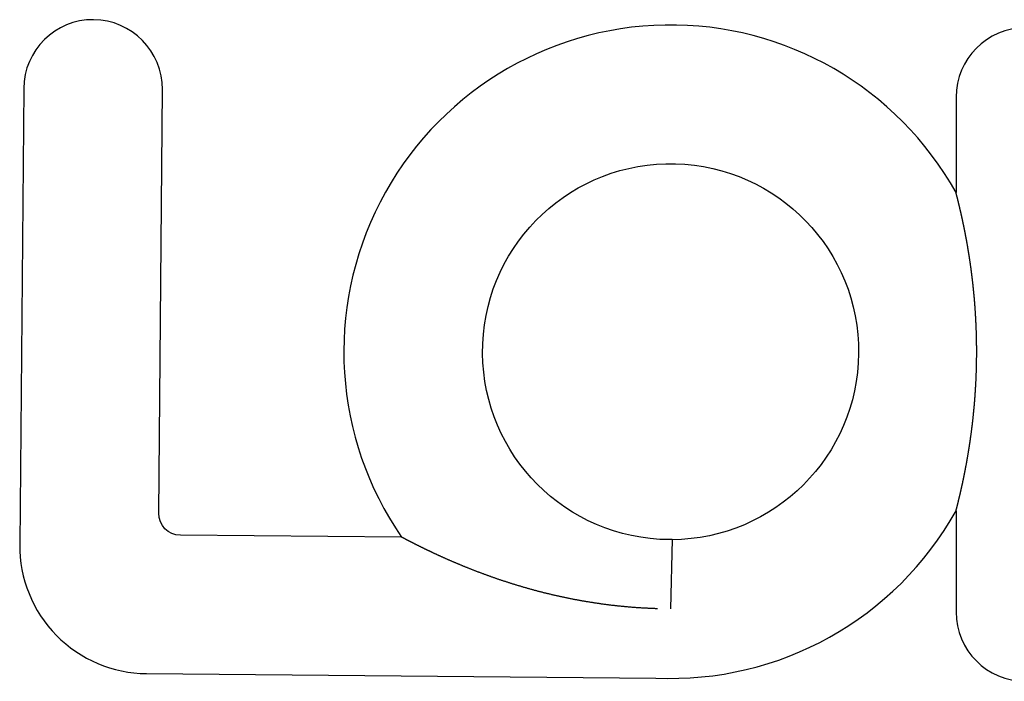
# Model space of a CAD drawing. Extents: x -65 to 112, y -11 to 154.
# Drawn here: x -22 to -1, y 65 to 78 of the extents above; entities that cross this region are included whole.
import ezdxf

# ---------------------------------------------------------------- set-up
doc = ezdxf.new("R2010")
doc.units = 0
doc.header["$LTSCALE"] = 20
doc.layers.get('0').update_dxf_attribs({"linetype": 'CONTINUOUS'})
doc.layers.add('STEMPEL', color=3, linetype='CONTINUOUS')

# ---------------------------------------------------------------- blocks, each defined once
blk = doc.blocks.new('A$CDADFBADC')
at = {"color": 3, "linetype": 'CONTINUOUS', "extrusion": (2e-16, 1, -2e-16)}
for p, q in [((-21.77746, 81.96367), (-21.85992, 72.51403)), ((-18.97977, 73.16392), (-18.9032, 81.93859)), ((-2.46189, 81.78211), (-2.46189, 79.80563)), ((-2.46189, 73.21313), (-2.46189, 71.11711)), ((-13.94857, 72.66719), (-18.53092, 72.70718)), ((-8.34538, 72.61844), (-8.60153, 72.62066)), ((-8.34538, 72.61844), (-8.37487, 71.18145)), ((-8.37487, 71.18131), (-8.37492, 71.17909)), ((-8.37487, 71.18145), (-8.37487, 71.18131)), ((-19.23098, 69.83881), (-8.68419, 69.74677))]:
    blk.add_line(p, q, dxfattribs=at)
at = {"color": 3}
for points in [[(-2.46189, 73.2131, 0), (-2.46158, 73.2143, 0), (-2.46125, 73.2156, 0), (-2.46091, 73.2169, 0), (-2.46055, 73.2183, 0), (-2.46019, 73.2197, 0), (-2.4598, 73.2212, 0), (-2.4594, 73.2227, 0), (-2.45899, 73.2243, 0), (-2.45857, 73.2259, 0), (-2.45813, 73.2276, 0), (-2.45768, 73.2294, 0), (-2.45722, 73.2311, 0), (-2.45674, 73.233, 0), (-2.45625, 73.2349, 0), (-2.45575, 73.2368, 0), (-2.45523, 73.2388, 0), (-2.45471, 73.2409, 0), (-2.45417, 73.2429, 0), (-2.45362, 73.2451, 0), (-2.45306, 73.2473, 0), (-2.45249, 73.2495, 0), (-2.45191, 73.2518, 0), (-2.45131, 73.2541, 0), (-2.45071, 73.2564, 0), (-2.45009, 73.2588, 0), (-2.44947, 73.2613, 0), (-2.44884, 73.2637, 0), (-2.44819, 73.2663, 0), (-2.44754, 73.2688, 0), (-2.44687, 73.2714, 0), (-2.4462, 73.274, 0), (-2.44552, 73.2767, 0), (-2.44483, 73.2794, 0), (-2.44413, 73.2822, 0), (-2.44342, 73.285, 0), (-2.44271, 73.2878, 0), (-2.44198, 73.2906, 0), (-2.44125, 73.2935, 0), (-2.44051, 73.2964, 0), (-2.43976, 73.2994, 0), (-2.43901, 73.3024, 0), (-2.43824, 73.3054, 0), (-2.43748, 73.3085, 0), (-2.4367, 73.3115, 0), (-2.43592, 73.3146, 0), (-2.43513, 73.3178, 0), (-2.43433, 73.3209, 0), (-2.43353, 73.3241, 0), (-2.43272, 73.3274, 0), (-2.4319, 73.3306, 0), (-2.43108, 73.3339, 0), (-2.43026, 73.3372, 0), (-2.42943, 73.3405, 0), (-2.42859, 73.3439, 0), (-2.42775, 73.3472, 0), (-2.4269, 73.3506, 0), (-2.42605, 73.354, 0), (-2.42519, 73.3575, 0), (-2.42433, 73.3609, 0), (-2.42347, 73.3644, 0), (-2.4226, 73.3679, 0), (-2.42173, 73.3714, 0), (-2.42086, 73.375, 0), (-2.41998, 73.3785, 0), (-2.4191, 73.3821, 0), (-2.41821, 73.3857, 0), (-2.41732, 73.3893, 0), (-2.41643, 73.3929, 0), (-2.41554, 73.3966, 0), (-2.41464, 73.4002, 0), (-2.41374, 73.4039, 0), (-2.41284, 73.4076, 0), (-2.41194, 73.4112, 0), (-2.41104, 73.4149, 0), (-2.41013, 73.4187, 0), (-2.40922, 73.4224, 0), (-2.40829, 73.4262, 0), (-2.40736, 73.43, 0), (-2.40643, 73.4339, 0), (-2.40549, 73.4378, 0), (-2.40454, 73.4417, 0), (-2.40358, 73.4456, 0), (-2.40262, 73.4496, 0), (-2.40165, 73.4536, 0), (-2.40068, 73.4577, 0), (-2.3997, 73.4617, 0), (-2.39871, 73.4658, 0), (-2.39771, 73.47, 0), (-2.39671, 73.4741, 0), (-2.39571, 73.4783, 0), (-2.3947, 73.4826, 0), (-2.39368, 73.4868, 0), (-2.39265, 73.4911, 0), (-2.39162, 73.4955, 0), (-2.39058, 73.4998, 0), (-2.38954, 73.5042, 0), (-2.38849, 73.5086, 0), (-2.38744, 73.5131, 0), (-2.38638, 73.5175, 0), (-2.38531, 73.5221, 0), (-2.38424, 73.5266, 0), (-2.38316, 73.5312, 0), (-2.38208, 73.5358, 0), (-2.38099, 73.5404, 0), (-2.3799, 73.5451, 0), (-2.3788, 73.5498, 0), (-2.37769, 73.5545, 0), (-2.37658, 73.5593, 0), (-2.37546, 73.5641, 0), (-2.37434, 73.5689, 0), (-2.37321, 73.5738, 0), (-2.37208, 73.5787, 0), (-2.37094, 73.5836, 0), (-2.3698, 73.5885, 0), (-2.36865, 73.5935, 0), (-2.3675, 73.5985, 0), (-2.36634, 73.6036, 0), (-2.36518, 73.6087, 0), (-2.36401, 73.6138, 0), (-2.36284, 73.6189, 0), (-2.36166, 73.6241, 0), (-2.36047, 73.6293, 0), (-2.35929, 73.6345, 0), (-2.35809, 73.6398, 0), (-2.3569, 73.6451, 0), (-2.35569, 73.6504, 0), (-2.35449, 73.6558, 0), (-2.35328, 73.6611, 0), (-2.35206, 73.6666, 0), (-2.35084, 73.672, 0), (-2.34961, 73.6775, 0), (-2.34838, 73.683, 0), (-2.34715, 73.6886, 0), (-2.34591, 73.6941, 0), (-2.34467, 73.6997, 0), (-2.34342, 73.7054, 0), (-2.34217, 73.711, 0), (-2.34091, 73.7168, 0), (-2.33965, 73.7225, 0), (-2.33839, 73.7282, 0), (-2.33712, 73.734, 0), (-2.33585, 73.7399, 0), (-2.33457, 73.7457, 0), (-2.33329, 73.7516, 0), (-2.33201, 73.7575, 0), (-2.33072, 73.7635, 0), (-2.32943, 73.7695, 0), (-2.32813, 73.7755, 0), (-2.32683, 73.7815, 0), (-2.32553, 73.7876, 0), (-2.32422, 73.7937, 0), (-2.32291, 73.7998, 0), (-2.3216, 73.806, 0), (-2.32028, 73.8122, 0), (-2.31896, 73.8184, 0), (-2.31764, 73.8247, 0), (-2.31631, 73.831, 0), (-2.31498, 73.8373, 0), (-2.31364, 73.8437, 0), (-2.3123, 73.85, 0), (-2.31096, 73.8565, 0), (-2.30962, 73.8629, 0), (-2.30827, 73.8694, 0), (-2.30692, 73.8759, 0), (-2.30556, 73.8824, 0), (-2.30421, 73.889, 0), (-2.30285, 73.8956, 0), (-2.30148, 73.9022, 0), (-2.30012, 73.9089, 0), (-2.29875, 73.9156, 0), (-2.29738, 73.9223, 0), (-2.296, 73.9291, 0), (-2.29462, 73.9359, 0), (-2.29324, 73.9427, 0), (-2.29186, 73.9495, 0), (-2.29048, 73.9564, 0), (-2.28909, 73.9633, 0), (-2.2877, 73.9703, 0), (-2.2863, 73.9773, 0), (-2.28491, 73.9843, 0), (-2.28351, 73.9913, 0), (-2.28211, 73.9984, 0), (-2.28071, 74.0055, 0), (-2.2793, 74.0126, 0), (-2.2779, 74.0197, 0), (-2.27649, 74.0269, 0), (-2.27508, 74.0341, 0), (-2.27367, 74.0414, 0), (-2.27226, 74.0486, 0), (-2.27085, 74.0559, 0), (-2.26943, 74.0632, 0), (-2.26802, 74.0706, 0), (-2.26661, 74.0779, 0), (-2.26519, 74.0853, 0), (-2.26377, 74.0927, 0), (-2.26236, 74.1002, 0), (-2.26094, 74.1077, 0), (-2.25952, 74.1151, 0), (-2.25811, 74.1227, 0), (-2.25669, 74.1302, 0), (-2.25527, 74.1378, 0), (-2.25385, 74.1454, 0), (-2.25243, 74.153, 0), (-2.25101, 74.1607, 0), (-2.24959, 74.1683, 0), (-2.24818, 74.176, 0), (-2.24676, 74.1838, 0), (-2.24534, 74.1915, 0), (-2.24392, 74.1993, 0), (-2.2425, 74.2071, 0), (-2.24108, 74.2149, 0), (-2.23966, 74.2228, 0), (-2.23825, 74.2306, 0), (-2.23683, 74.2385, 0), (-2.23541, 74.2465, 0), (-2.234, 74.2544, 0), (-2.23258, 74.2624, 0), (-2.23117, 74.2704, 0), (-2.22975, 74.2784, 0), (-2.22834, 74.2865, 0), (-2.22693, 74.2945, 0), (-2.22551, 74.3026, 0), (-2.2241, 74.3108, 0), (-2.22269, 74.3189, 0), (-2.22128, 74.3271, 0), (-2.21988, 74.3353, 0), (-2.21847, 74.3435, 0), (-2.21706, 74.3517, 0), (-2.21566, 74.36, 0), (-2.21426, 74.3683, 0), (-2.21285, 74.3766, 0), (-2.21145, 74.385, 0), (-2.21005, 74.3933, 0), (-2.20866, 74.4017, 0), (-2.20726, 74.4102, 0), (-2.20587, 74.4186, 0), (-2.20447, 74.4271, 0), (-2.20308, 74.4355, 0), (-2.20169, 74.4441, 0), (-2.20031, 74.4526, 0), (-2.19892, 74.4612, 0), (-2.19754, 74.4697, 0), (-2.19616, 74.4783, 0), (-2.19478, 74.487, 0), (-2.1934, 74.4956, 0), (-2.19203, 74.5043, 0), (-2.19065, 74.513, 0), (-2.18928, 74.5217, 0), (-2.18792, 74.5305, 0), (-2.18655, 74.5393, 0), (-2.18519, 74.548, 0), (-2.18383, 74.5569, 0), (-2.18247, 74.5657, 0), (-2.18111, 74.5746, 0), (-2.17976, 74.5835, 0), (-2.17841, 74.5924, 0), (-2.17706, 74.6013, 0), (-2.17572, 74.6103, 0), (-2.17438, 74.6192, 0), (-2.17304, 74.6282, 0), (-2.1717, 74.6373, 0), (-2.17037, 74.6463, 0), (-2.16904, 74.6554, 0), (-2.16772, 74.6645, 0), (-2.16639, 74.6736, 0), (-2.16507, 74.6827, 0), (-2.16376, 74.6919, 0), (-2.16244, 74.7011, 0), (-2.16114, 74.7103, 0), (-2.15983, 74.7195, 0), (-2.15853, 74.7288, 0), (-2.15723, 74.7381, 0), (-2.15593, 74.7474, 0), (-2.15464, 74.7567, 0), (-2.15335, 74.766, 0), (-2.15207, 74.7754, 0), (-2.15079, 74.7848, 0), (-2.14952, 74.7942, 0), (-2.14824, 74.8036, 0), (-2.14698, 74.8131, 0), (-2.14571, 74.8225, 0), (-2.14445, 74.832, 0), (-2.1432, 74.8416, 0), (-2.14195, 74.8511, 0), (-2.1407, 74.8607, 0), (-2.13946, 74.8702, 0), (-2.13822, 74.8798, 0), (-2.13699, 74.8895, 0), (-2.13576, 74.8991, 0), (-2.13453, 74.9088, 0), (-2.13331, 74.9185, 0), (-2.1321, 74.9282, 0), (-2.13089, 74.9379, 0), (-2.12968, 74.9477, 0), (-2.12848, 74.9575, 0), (-2.12729, 74.9673, 0), (-2.1261, 74.9771, 0), (-2.12491, 74.9869, 0), (-2.12373, 74.9968, 0), (-2.12256, 75.0067, 0), (-2.12139, 75.0166, 0), (-2.12022, 75.0265, 0), (-2.11906, 75.0365, 0), (-2.11791, 75.0464, 0), (-2.11677, 75.0564, 0), (-2.11563, 75.0663, 0), (-2.1145, 75.0763, 0), (-2.11338, 75.0863, 0), (-2.11226, 75.0963, 0), (-2.11116, 75.1062, 0), (-2.11006, 75.1162, 0), (-2.10896, 75.1262, 0), (-2.10788, 75.1362, 0), (-2.1068, 75.1462, 0), (-2.10573, 75.1562, 0), (-2.10467, 75.1663, 0), (-2.10361, 75.1763, 0), (-2.10256, 75.1863, 0), (-2.10152, 75.1963, 0), (-2.10049, 75.2064, 0), (-2.09946, 75.2164, 0), (-2.09845, 75.2265, 0), (-2.09743, 75.2365, 0), (-2.09643, 75.2466, 0), (-2.09544, 75.2566, 0), (-2.09445, 75.2667, 0), (-2.09347, 75.2767, 0), (-2.09249, 75.2868, 0), (-2.09153, 75.2969, 0), (-2.09057, 75.307, 0), (-2.08962, 75.317, 0), (-2.08868, 75.3271, 0), (-2.08774, 75.3372, 0), (-2.08682, 75.3473, 0), (-2.0859, 75.3574, 0), (-2.08499, 75.3675, 0), (-2.08408, 75.3776, 0), (-2.08318, 75.3877, 0), (-2.0823, 75.3978, 0), (-2.08141, 75.4079, 0), (-2.08054, 75.418, 0), (-2.07968, 75.4281, 0), (-2.07882, 75.4382, 0), (-2.07797, 75.4484, 0), (-2.07713, 75.4585, 0), (-2.07629, 75.4686, 0), (-2.07546, 75.4787, 0), (-2.07465, 75.4889, 0), (-2.07383, 75.499, 0), (-2.07303, 75.5091, 0), (-2.07224, 75.5193, 0), (-2.07145, 75.5294, 0), (-2.07067, 75.5395, 0), (-2.0699, 75.5497, 0), (-2.06913, 75.5598, 0), (-2.06838, 75.57, 0), (-2.06763, 75.5801, 0), (-2.06689, 75.5903, 0), (-2.06616, 75.6004, 0), (-2.06543, 75.6106, 0), (-2.06472, 75.6207, 0), (-2.06401, 75.6309, 0), (-2.06331, 75.641, 0), (-2.06261, 75.6512, 0), (-2.06193, 75.6613, 0), (-2.06125, 75.6715, 0), (-2.06059, 75.6816, 0), (-2.05993, 75.6918, 0), (-2.05927, 75.7019, 0), (-2.05863, 75.7121, 0), (-2.05799, 75.7222, 0), (-2.05737, 75.7324, 0), (-2.05675, 75.7425, 0), (-2.05613, 75.7527, 0), (-2.05553, 75.7629, 0), (-2.05493, 75.773, 0), (-2.05435, 75.7832, 0), (-2.05377, 75.7933, 0), (-2.0532, 75.8035, 0), (-2.05263, 75.8136, 0), (-2.05208, 75.8238, 0), (-2.05153, 75.8339, 0), (-2.051, 75.8441, 0), (-2.05047, 75.8542, 0), (-2.04994, 75.8644, 0), (-2.04943, 75.8745, 0), (-2.04893, 75.8847, 0), (-2.04843, 75.8948, 0), (-2.04794, 75.905, 0), (-2.04746, 75.9151, 0), (-2.04699, 75.9253, 0), (-2.04652, 75.9354, 0), (-2.04607, 75.9456, 0), (-2.04562, 75.9557, 0), (-2.04518, 75.9658, 0), (-2.04475, 75.976, 0), (-2.04433, 75.9861, 0), (-2.04392, 75.9962, 0), (-2.04351, 76.0064, 0), (-2.04311, 76.0165, 0), (-2.04272, 76.0267, 0), (-2.04234, 76.0368, 0), (-2.04197, 76.047, 0), (-2.0416, 76.0571, 0), (-2.04124, 76.0673, 0), (-2.0409, 76.0774, 0), (-2.04055, 76.0876, 0), (-2.04022, 76.0978, 0), (-2.0399, 76.1079, 0), (-2.03958, 76.1181, 0), (-2.03927, 76.1283, 0), (-2.03897, 76.1384, 0), (-2.03868, 76.1486, 0), (-2.03839, 76.1588, 0), (-2.03812, 76.169, 0), (-2.03785, 76.1791, 0), (-2.03759, 76.1893, 0), (-2.03734, 76.1995, 0), (-2.03709, 76.2097, 0), (-2.03686, 76.2199, 0), (-2.03663, 76.23, 0), (-2.03641, 76.2402, 0), (-2.0362, 76.2504, 0), (-2.036, 76.2606, 0), (-2.0358, 76.2708, 0), (-2.03562, 76.281, 0), (-2.03544, 76.2912, 0), (-2.03527, 76.3014, 0), (-2.0351, 76.3116, 0), (-2.03495, 76.3218, 0), (-2.0348, 76.332, 0), (-2.03466, 76.3422, 0), (-2.03453, 76.3523, 0), (-2.03441, 76.3625, 0), (-2.0343, 76.3727, 0), (-2.03419, 76.3829, 0), (-2.0341, 76.3931, 0), (-2.03401, 76.4033, 0), (-2.03393, 76.4135, 0), (-2.03385, 76.4237, 0), (-2.03379, 76.4339, 0), (-2.03373, 76.4441, 0), (-2.03368, 76.4543, 0), (-2.03364, 76.4645, 0), (-2.03361, 76.4747, 0), (-2.03359, 76.4849, 0), (-2.03357, 76.4951, 0), (-2.03356, 76.5053, 0), (-2.03356, 76.5155, 0), (-2.03357, 76.5257, 0), (-2.03359, 76.5359, 0), (-2.03361, 76.5461, 0), (-2.03364, 76.5563, 0), (-2.03369, 76.5665, 0), (-2.03374, 76.5767, 0), (-2.03379, 76.5869, 0), (-2.03386, 76.5971, 0), (-2.03393, 76.6073, 0), (-2.03401, 76.6175, 0), (-2.0341, 76.6276, 0), (-2.0342, 76.6378, 0), (-2.03431, 76.648, 0), (-2.03442, 76.6582, 0), (-2.03454, 76.6684, 0), (-2.03468, 76.6786, 0), (-2.03481, 76.6888, 0), (-2.03496, 76.6989, 0), (-2.03512, 76.7091, 0), (-2.03528, 76.7193, 0), (-2.03545, 76.7295, 0), (-2.03563, 76.7396, 0), (-2.03582, 76.7498, 0), (-2.03601, 76.76, 0), (-2.03622, 76.7701, 0), (-2.03643, 76.7803, 0), (-2.03665, 76.7905, 0), (-2.03688, 76.8006, 0), (-2.03712, 76.8108, 0), (-2.03736, 76.8209, 0), (-2.03762, 76.8311, 0), (-2.03788, 76.8413, 0), (-2.03815, 76.8514, 0), (-2.03842, 76.8616, 0), (-2.03871, 76.8717, 0), (-2.039, 76.8819, 0), (-2.03931, 76.892, 0), (-2.03962, 76.9022, 0), (-2.03994, 76.9123, 0), (-2.04027, 76.9225, 0), (-2.0406, 76.9326, 0), (-2.04095, 76.9428, 0), (-2.0413, 76.953, 0), (-2.04166, 76.9631, 0), (-2.04203, 76.9733, 0), (-2.0424, 76.9834, 0), (-2.04279, 76.9936, 0), (-2.04318, 77.0038, 0), (-2.04358, 77.0139, 0), (-2.04399, 77.0241, 0), (-2.04441, 77.0343, 0), (-2.04484, 77.0445, 0), (-2.04527, 77.0546, 0), (-2.04572, 77.0648, 0), (-2.04617, 77.075, 0), (-2.04663, 77.0851, 0), (-2.04709, 77.0953, 0), (-2.04757, 77.1055, 0), (-2.04805, 77.1156, 0), (-2.04854, 77.1258, 0), (-2.04904, 77.136, 0), (-2.04955, 77.1462, 0), (-2.05007, 77.1563, 0), (-2.05059, 77.1665, 0), (-2.05112, 77.1767, 0), (-2.05166, 77.1868, 0), (-2.05221, 77.197, 0), (-2.05277, 77.2072, 0), (-2.05333, 77.2173, 0), (-2.0539, 77.2275, 0), (-2.05448, 77.2377, 0), (-2.05507, 77.2478, 0), (-2.05567, 77.258, 0), (-2.05627, 77.2682, 0), (-2.05688, 77.2783, 0), (-2.0575, 77.2885, 0), (-2.05813, 77.2986, 0), (-2.05877, 77.3088, 0), (-2.05941, 77.3189, 0), (-2.06007, 77.3291, 0), (-2.06073, 77.3392, 0), (-2.06139, 77.3494, 0), (-2.06207, 77.3595, 0), (-2.06275, 77.3697, 0), (-2.06344, 77.3798, 0), (-2.06414, 77.39, 0), (-2.06485, 77.4001, 0), (-2.06557, 77.4103, 0), (-2.06629, 77.4204, 0), (-2.06702, 77.4305, 0), (-2.06776, 77.4407, 0), (-2.06851, 77.4508, 0), (-2.06926, 77.4609, 0), (-2.07003, 77.471, 0), (-2.0708, 77.4812, 0), (-2.07157, 77.4913, 0), (-2.07236, 77.5014, 0), (-2.07315, 77.5115, 0), (-2.07396, 77.5216, 0), (-2.07476, 77.5317, 0), (-2.07558, 77.5418, 0), (-2.07641, 77.5519, 0), (-2.07724, 77.562, 0), (-2.07808, 77.5721, 0), (-2.07893, 77.5822, 0), (-2.07978, 77.5923, 0), (-2.08065, 77.6024, 0), (-2.08152, 77.6125, 0), (-2.0824, 77.6226, 0), (-2.08329, 77.6326, 0), (-2.08418, 77.6427, 0), (-2.08508, 77.6528, 0), (-2.08599, 77.6628, 0), (-2.08691, 77.6729, 0), (-2.08783, 77.6829, 0), (-2.08877, 77.693, 0), (-2.08971, 77.703, 0), (-2.09066, 77.7131, 0), (-2.09161, 77.7231, 0), (-2.09258, 77.7331, 0), (-2.09355, 77.7432, 0), (-2.09453, 77.7532, 0), (-2.09551, 77.7632, 0), (-2.09651, 77.7732, 0), (-2.0975, 77.7832, 0), (-2.09851, 77.7932, 0), (-2.09952, 77.8031, 0), (-2.10054, 77.8131, 0), (-2.10156, 77.823, 0), (-2.10259, 77.8329, 0), (-2.10362, 77.8427, 0), (-2.10466, 77.8526, 0), (-2.10571, 77.8624, 0), (-2.10676, 77.8722, 0), (-2.10781, 77.882, 0), (-2.10887, 77.8918, 0), (-2.10994, 77.9016, 0), (-2.11101, 77.9113, 0), (-2.11209, 77.921, 0), (-2.11317, 77.9307, 0), (-2.11426, 77.9404, 0), (-2.11535, 77.95, 0), (-2.11645, 77.9596, 0), (-2.11755, 77.9693, 0), (-2.11866, 77.9788, 0), (-2.11977, 77.9884, 0), (-2.12088, 77.998, 0), (-2.12201, 78.0075, 0), (-2.12313, 78.017, 0), (-2.12426, 78.0265, 0), (-2.1254, 78.036, 0), (-2.12654, 78.0454, 0), (-2.12768, 78.0548, 0), (-2.12883, 78.0643, 0), (-2.12999, 78.0736, 0), (-2.13114, 78.083, 0), (-2.13231, 78.0924, 0), (-2.13347, 78.1017, 0), (-2.13465, 78.111, 0), (-2.13582, 78.1203, 0), (-2.137, 78.1295, 0), (-2.13818, 78.1388, 0), (-2.13937, 78.148, 0), (-2.14057, 78.1572, 0), (-2.14176, 78.1664, 0), (-2.14296, 78.1756, 0), (-2.14417, 78.1847, 0), (-2.14537, 78.1938, 0), (-2.14658, 78.2029, 0), (-2.1478, 78.212, 0), (-2.14902, 78.2211, 0), (-2.15024, 78.2301, 0), (-2.15147, 78.2391, 0), (-2.1527, 78.2481, 0), (-2.15393, 78.2571, 0), (-2.15517, 78.2661, 0), (-2.15641, 78.275, 0), (-2.15765, 78.2839, 0), (-2.1589, 78.2928, 0), (-2.16015, 78.3017, 0), (-2.16141, 78.3105, 0), (-2.16266, 78.3194, 0), (-2.16393, 78.3282, 0), (-2.16519, 78.337, 0), (-2.16646, 78.3457, 0), (-2.16773, 78.3545, 0), (-2.169, 78.3632, 0), (-2.17027, 78.3719, 0), (-2.17155, 78.3806, 0), (-2.17283, 78.3893, 0), (-2.17412, 78.3979, 0), (-2.17541, 78.4065, 0), (-2.1767, 78.4151, 0), (-2.17799, 78.4237, 0), (-2.17928, 78.4323, 0), (-2.18058, 78.4408, 0), (-2.18188, 78.4493, 0), (-2.18318, 78.4578, 0), (-2.18449, 78.4663, 0), (-2.1858, 78.4748, 0), (-2.18711, 78.4832, 0), (-2.18842, 78.4916, 0), (-2.18973, 78.5, 0), (-2.19105, 78.5084, 0), (-2.19237, 78.5167, 0), (-2.19369, 78.525, 0), (-2.19502, 78.5333, 0), (-2.19634, 78.5416, 0), (-2.19767, 78.5499, 0), (-2.199, 78.5581, 0), (-2.20033, 78.5663, 0), (-2.20166, 78.5745, 0), (-2.203, 78.5827, 0), (-2.20433, 78.5909, 0), (-2.20567, 78.599, 0), (-2.20701, 78.6071, 0), (-2.20835, 78.6152, 0), (-2.2097, 78.6233, 0), (-2.21104, 78.6313, 0), (-2.21239, 78.6394, 0), (-2.21373, 78.6474, 0), (-2.21508, 78.6554, 0), (-2.21643, 78.6633, 0), (-2.21779, 78.6713, 0), (-2.21914, 78.6792, 0), (-2.22049, 78.6871, 0), (-2.22185, 78.6949, 0), (-2.22321, 78.7028, 0), (-2.22456, 78.7106, 0), (-2.22592, 78.7184, 0), (-2.22728, 78.7262, 0), (-2.22864, 78.734, 0), (-2.23, 78.7418, 0), (-2.23136, 78.7495, 0), (-2.23273, 78.7572, 0), (-2.23409, 78.7649, 0), (-2.23546, 78.7725, 0), (-2.23682, 78.7802, 0), (-2.23819, 78.7878, 0), (-2.23955, 78.7954, 0), (-2.24092, 78.8029, 0), (-2.24228, 78.8105, 0), (-2.24364, 78.818, 0), (-2.24501, 78.8254, 0), (-2.24637, 78.8329, 0), (-2.24773, 78.8403, 0), (-2.2491, 78.8477, 0), (-2.25046, 78.8551, 0), (-2.25182, 78.8625, 0), (-2.25318, 78.8698, 0), (-2.25454, 78.8771, 0), (-2.2559, 78.8844, 0), (-2.25726, 78.8916, 0), (-2.25861, 78.8988, 0), (-2.25997, 78.906, 0), (-2.26132, 78.9132, 0), (-2.26268, 78.9203, 0), (-2.26403, 78.9275, 0), (-2.26538, 78.9345, 0), (-2.26674, 78.9416, 0), (-2.26809, 78.9486, 0), (-2.26943, 78.9557, 0), (-2.27078, 78.9626, 0), (-2.27213, 78.9696, 0), (-2.27347, 78.9765, 0), (-2.27482, 78.9834, 0), (-2.27616, 78.9903, 0), (-2.2775, 78.9972, 0), (-2.27884, 79.004, 0), (-2.28018, 79.0108, 0), (-2.28151, 79.0176, 0), (-2.28285, 79.0243, 0), (-2.28418, 79.031, 0), (-2.28551, 79.0377, 0), (-2.28684, 79.0444, 0), (-2.28817, 79.051, 0), (-2.2895, 79.0576, 0), (-2.29082, 79.0642, 0), (-2.29214, 79.0708, 0), (-2.29346, 79.0773, 0), (-2.29478, 79.0838, 0), (-2.2961, 79.0903, 0), (-2.29741, 79.0968, 0), (-2.29873, 79.1032, 0), (-2.30004, 79.1096, 0), (-2.30134, 79.116, 0), (-2.30265, 79.1223, 0), (-2.30395, 79.1286, 0), (-2.30525, 79.1349, 0), (-2.30655, 79.1412, 0), (-2.30785, 79.1474, 0), (-2.30914, 79.1536, 0), (-2.31043, 79.1598, 0), (-2.31172, 79.166, 0), (-2.31301, 79.1721, 0), (-2.31429, 79.1782, 0), (-2.31557, 79.1843, 0), (-2.31685, 79.1903, 0), (-2.31812, 79.1964, 0), (-2.31939, 79.2024, 0), (-2.32066, 79.2083, 0), (-2.32193, 79.2143, 0), (-2.32319, 79.2202, 0), (-2.32445, 79.2261, 0), (-2.32571, 79.2319, 0), (-2.32697, 79.2378, 0), (-2.32822, 79.2436, 0), (-2.32946, 79.2494, 0), (-2.33071, 79.2551, 0), (-2.33195, 79.2608, 0), (-2.33319, 79.2665, 0), (-2.33442, 79.2722, 0), (-2.33566, 79.2778, 0), (-2.33688, 79.2835, 0), (-2.33811, 79.289, 0), (-2.33933, 79.2946, 0), (-2.34055, 79.3001, 0), (-2.34176, 79.3056, 0), (-2.34297, 79.3111, 0), (-2.34418, 79.3166, 0), (-2.34538, 79.322, 0), (-2.34658, 79.3274, 0), (-2.34778, 79.3328, 0), (-2.34897, 79.3381, 0), (-2.35016, 79.3434, 0), (-2.35134, 79.3487, 0), (-2.35252, 79.354, 0), (-2.3537, 79.3592, 0), (-2.35487, 79.3644, 0), (-2.35604, 79.3696, 0), (-2.3572, 79.3747, 0), (-2.35836, 79.3798, 0), (-2.35951, 79.3849, 0), (-2.36066, 79.39, 0), (-2.36181, 79.395, 0), (-2.36295, 79.4001, 0), (-2.36409, 79.405, 0), (-2.36522, 79.41, 0), (-2.36635, 79.4149, 0), (-2.36748, 79.4198, 0), (-2.3686, 79.4247, 0), (-2.36971, 79.4295, 0), (-2.37082, 79.4343, 0), (-2.37193, 79.4391, 0), (-2.37303, 79.4439, 0), (-2.37412, 79.4486, 0), (-2.37522, 79.4533, 0), (-2.3763, 79.458, 0), (-2.37739, 79.4627, 0), (-2.37848, 79.4674, 0), (-2.37957, 79.472, 0), (-2.38066, 79.4767, 0), (-2.38175, 79.4813, 0), (-2.38284, 79.486, 0), (-2.38393, 79.4906, 0), (-2.38502, 79.4953, 0), (-2.38612, 79.4999, 0), (-2.38721, 79.5045, 0), (-2.3883, 79.5091, 0), (-2.38939, 79.5137, 0), (-2.39048, 79.5183, 0), (-2.39157, 79.5229, 0), (-2.39266, 79.5275, 0), (-2.39374, 79.532, 0), (-2.39483, 79.5366, 0), (-2.39591, 79.5411, 0), (-2.39699, 79.5456, 0), (-2.39807, 79.5501, 0), (-2.39915, 79.5546, 0), (-2.40022, 79.5591, 0), (-2.4013, 79.5636, 0), (-2.40237, 79.568, 0), (-2.40344, 79.5724, 0), (-2.4045, 79.5768, 0), (-2.40556, 79.5812, 0), (-2.40662, 79.5856, 0), (-2.40767, 79.5899, 0), (-2.40872, 79.5942, 0), (-2.40977, 79.5985, 0), (-2.41081, 79.6028, 0), (-2.41185, 79.6071, 0), (-2.41289, 79.6113, 0), (-2.41392, 79.6155, 0), (-2.41494, 79.6197, 0), (-2.41596, 79.6239, 0), (-2.41698, 79.628, 0), (-2.41799, 79.6321, 0), (-2.41899, 79.6362, 0), (-2.41999, 79.6402, 0), (-2.42099, 79.6443, 0), (-2.42197, 79.6483, 0), (-2.42296, 79.6522, 0), (-2.42393, 79.6562, 0), (-2.4249, 79.6601, 0), (-2.42586, 79.664, 0), (-2.42682, 79.6678, 0), (-2.42777, 79.6716, 0), (-2.42871, 79.6754, 0), (-2.42964, 79.6791, 0), (-2.43057, 79.6828, 0), (-2.43149, 79.6865, 0), (-2.4324, 79.6902, 0), (-2.4333, 79.6938, 0), (-2.4342, 79.6973, 0), (-2.43509, 79.7009, 0), (-2.43597, 79.7044, 0), (-2.43684, 79.7078, 0), (-2.43771, 79.7112, 0), (-2.43856, 79.7146, 0), (-2.43941, 79.718, 0), (-2.44025, 79.7213, 0), (-2.44109, 79.7246, 0), (-2.44191, 79.7278, 0), (-2.44272, 79.731, 0), (-2.44352, 79.7342, 0), (-2.44432, 79.7373, 0), (-2.4451, 79.7404, 0), (-2.44587, 79.7434, 0), (-2.44663, 79.7464, 0), (-2.44738, 79.7493, 0), (-2.44812, 79.7522, 0), (-2.44884, 79.755, 0), (-2.44955, 79.7578, 0), (-2.45026, 79.7606, 0), (-2.45094, 79.7633, 0), (-2.45162, 79.7659, 0), (-2.45228, 79.7685, 0), (-2.45293, 79.771, 0), (-2.45356, 79.7734, 0), (-2.45418, 79.7759, 0), (-2.45479, 79.7782, 0), (-2.45538, 79.7805, 0), (-2.45595, 79.7827, 0), (-2.45651, 79.7849, 0), (-2.45706, 79.787, 0), (-2.45758, 79.789, 0), (-2.4581, 79.791, 0), (-2.45859, 79.7929, 0), (-2.45907, 79.7948, 0), (-2.45952, 79.7965, 0), (-2.45996, 79.7982, 0), (-2.46039, 79.7999, 0), (-2.46079, 79.8014, 0), (-2.46117, 79.8029, 0), (-2.46154, 79.8043, 0), (-2.46189, 79.8056, 0)], [(-13.9214, 72.6528, 0), (-13.9217, 72.6529, 0), (-13.922, 72.6531, 0), (-13.9222, 72.6532, 0), (-13.9225, 72.6534, 0), (-13.9228, 72.6536, 0), (-13.9231, 72.6537, 0), (-13.9234, 72.6539, 0), (-13.9237, 72.654, 0), (-13.924, 72.6542, 0), (-13.9243, 72.6543, 0), (-13.9246, 72.6545, 0), (-13.9249, 72.6546, 0), (-13.9251, 72.6548, 0), (-13.9254, 72.6549, 0), (-13.9257, 72.6551, 0), (-13.926, 72.6552, 0), (-13.9263, 72.6554, 0), (-13.9265, 72.6555, 0), (-13.9268, 72.6557, 0), (-13.9271, 72.6558, 0), (-13.9274, 72.656, 0), (-13.9276, 72.6561, 0), (-13.9279, 72.6562, 0), (-13.9282, 72.6564, 0), (-13.9285, 72.6565, 0), (-13.9287, 72.6567, 0), (-13.929, 72.6568, 0), (-13.9293, 72.6569, 0), (-13.9295, 72.6571, 0), (-13.9298, 72.6572, 0), (-13.93, 72.6574, 0), (-13.9303, 72.6575, 0), (-13.9305, 72.6576, 0), (-13.9308, 72.6578, 0), (-13.9311, 72.6579, 0), (-13.9313, 72.658, 0), (-13.9316, 72.6582, 0), (-13.9318, 72.6583, 0), (-13.9321, 72.6584, 0), (-13.9323, 72.6586, 0), (-13.9326, 72.6587, 0), (-13.9328, 72.6588, 0), (-13.933, 72.659, 0), (-13.9333, 72.6591, 0), (-13.9335, 72.6592, 0), (-13.9338, 72.6593, 0), (-13.934, 72.6595, 0), (-13.9342, 72.6596, 0), (-13.9345, 72.6597, 0), (-13.9347, 72.6598, 0), (-13.9349, 72.66, 0), (-13.9352, 72.6601, 0), (-13.9354, 72.6602, 0), (-13.9356, 72.6603, 0), (-13.9359, 72.6604, 0), (-13.9361, 72.6606, 0), (-13.9363, 72.6607, 0), (-13.9365, 72.6608, 0), (-13.9368, 72.6609, 0), (-13.937, 72.661, 0), (-13.9372, 72.6612, 0), (-13.9374, 72.6613, 0), (-13.9376, 72.6614, 0), (-13.9378, 72.6615, 0), (-13.9381, 72.6616, 0), (-13.9383, 72.6617, 0), (-13.9385, 72.6618, 0), (-13.9387, 72.6619, 0), (-13.9389, 72.6621, 0), (-13.9391, 72.6622, 0), (-13.9393, 72.6623, 0), (-13.9395, 72.6624, 0), (-13.9397, 72.6625, 0), (-13.9399, 72.6626, 0), (-13.9401, 72.6627, 0), (-13.9403, 72.6628, 0), (-13.9405, 72.6629, 0), (-13.9407, 72.663, 0), (-13.9409, 72.6631, 0), (-13.9411, 72.6632, 0), (-13.9413, 72.6633, 0), (-13.9415, 72.6634, 0), (-13.9417, 72.6635, 0), (-13.9419, 72.6636, 0), (-13.942, 72.6637, 0), (-13.9422, 72.6638, 0), (-13.9424, 72.6639, 0), (-13.9426, 72.664, 0), (-13.9428, 72.6641, 0), (-13.943, 72.6642, 0), (-13.9431, 72.6643, 0), (-13.9433, 72.6644, 0), (-13.9435, 72.6645, 0), (-13.9437, 72.6646, 0), (-13.9438, 72.6647, 0), (-13.944, 72.6648, 0), (-13.9442, 72.6648, 0), (-13.9443, 72.6649, 0), (-13.9445, 72.665, 0), (-13.9447, 72.6651, 0), (-13.9448, 72.6652, 0), (-13.945, 72.6653, 0), (-13.9451, 72.6654, 0), (-13.9453, 72.6655, 0), (-13.9455, 72.6655, 0), (-13.9456, 72.6656, 0), (-13.9458, 72.6657, 0), (-13.9459, 72.6658, 0), (-13.9461, 72.6659, 0), (-13.9462, 72.6659, 0), (-13.9464, 72.666, 0), (-13.9465, 72.6661, 0), (-13.9467, 72.6662, 0), (-13.9468, 72.6663, 0), (-13.947, 72.6663, 0), (-13.9471, 72.6664, 0), (-13.9472, 72.6665, 0), (-13.9474, 72.6666, 0), (-13.9475, 72.6666, 0), (-13.9477, 72.6667, 0), (-13.9478, 72.6668, 0), (-13.9479, 72.6668, 0), (-13.9481, 72.6669, 0), (-13.9482, 72.667, 0), (-13.9483, 72.6671, 0), (-13.9484, 72.6671, 0), (-13.9486, 72.6672, 0)], [(-8.64683, 71.1838, 0), (-8.66602, 71.1844, 0), (-8.68518, 71.185, 0), (-8.70432, 71.1857, 0), (-8.72343, 71.1864, 0), (-8.74252, 71.1871, 0), (-8.76157, 71.1879, 0), (-8.78061, 71.1887, 0), (-8.79962, 71.1895, 0), (-8.8186, 71.1903, 0), (-8.83756, 71.1912, 0), (-8.85649, 71.1921, 0), (-8.87539, 71.1931, 0), (-8.89427, 71.1941, 0), (-8.91312, 71.1951, 0), (-8.93195, 71.1962, 0), (-8.95075, 71.1972, 0), (-8.96953, 71.1983, 0), (-8.98827, 71.1995, 0), (-9.007, 71.2007, 0), (-9.02569, 71.2019, 0), (-9.04436, 71.2031, 0), (-9.06301, 71.2044, 0), (-9.08163, 71.2057, 0), (-9.10022, 71.207, 0), (-9.11878, 71.2084, 0), (-9.13732, 71.2098, 0), (-9.15584, 71.2112, 0), (-9.17432, 71.2126, 0), (-9.19278, 71.2141, 0), (-9.21122, 71.2156, 0), (-9.22962, 71.2172, 0), (-9.248, 71.2187, 0), (-9.26636, 71.2203, 0), (-9.28469, 71.222, 0), (-9.30299, 71.2236, 0), (-9.32126, 71.2253, 0), (-9.33951, 71.227, 0), (-9.35773, 71.2288, 0), (-9.37592, 71.2306, 0), (-9.39409, 71.2324, 0), (-9.41223, 71.2342, 0), (-9.43034, 71.236, 0), (-9.44843, 71.2379, 0), (-9.46649, 71.2398, 0), (-9.48452, 71.2418, 0), (-9.50253, 71.2438, 0), (-9.52051, 71.2458, 0), (-9.53846, 71.2478, 0), (-9.55638, 71.2498, 0), (-9.57428, 71.2519, 0), (-9.59215, 71.254, 0), (-9.60999, 71.2561, 0), (-9.62781, 71.2583, 0), (-9.6456, 71.2605, 0), (-9.66336, 71.2627, 0), (-9.68109, 71.2649, 0), (-9.6988, 71.2672, 0), (-9.71648, 71.2695, 0), (-9.73413, 71.2718, 0), (-9.75175, 71.2742, 0), (-9.76935, 71.2765, 0), (-9.78692, 71.2789, 0), (-9.80446, 71.2813, 0), (-9.82198, 71.2838, 0), (-9.83946, 71.2862, 0), (-9.85692, 71.2887, 0), (-9.87435, 71.2913, 0), (-9.89176, 71.2938, 0), (-9.90913, 71.2964, 0), (-9.92648, 71.2989, 0), (-9.9438, 71.3016, 0), (-9.96109, 71.3042, 0), (-9.97835, 71.3069, 0), (-9.99559, 71.3095, 0), (-10.0128, 71.3123, 0), (-10.03, 71.315, 0), (-10.0471, 71.3177, 0), (-10.0643, 71.3205, 0), (-10.0814, 71.3233, 0), (-10.0984, 71.3262, 0), (-10.1155, 71.329, 0), (-10.1325, 71.3319, 0), (-10.1495, 71.3348, 0), (-10.1664, 71.3377, 0), (-10.1833, 71.3406, 0), (-10.2002, 71.3436, 0), (-10.2171, 71.3466, 0), (-10.2339, 71.3496, 0), (-10.2508, 71.3526, 0), (-10.2675, 71.3556, 0), (-10.2843, 71.3587, 0), (-10.301, 71.3618, 0), (-10.3177, 71.3649, 0), (-10.3344, 71.368, 0), (-10.351, 71.3712, 0), (-10.3677, 71.3743, 0), (-10.3842, 71.3775, 0), (-10.4008, 71.3808, 0), (-10.4173, 71.384, 0), (-10.4338, 71.3872, 0), (-10.4503, 71.3905, 0), (-10.4667, 71.3938, 0), (-10.4831, 71.3971, 0), (-10.4995, 71.4004, 0), (-10.5159, 71.4038, 0), (-10.5322, 71.4072, 0), (-10.5485, 71.4106, 0), (-10.5648, 71.414, 0), (-10.581, 71.4174, 0), (-10.5972, 71.4208, 0), (-10.6134, 71.4243, 0), (-10.6295, 71.4278, 0), (-10.6457, 71.4313, 0), (-10.6618, 71.4348, 0), (-10.6778, 71.4383, 0), (-10.6938, 71.4419, 0), (-10.7098, 71.4455, 0), (-10.7258, 71.4491, 0), (-10.7418, 71.4527, 0), (-10.7577, 71.4563, 0), (-10.7736, 71.4599, 0), (-10.7894, 71.4636, 0), (-10.8053, 71.4673, 0), (-10.821, 71.471, 0), (-10.8368, 71.4747, 0), (-10.8526, 71.4784, 0), (-10.8683, 71.4821, 0), (-10.8839, 71.4859, 0), (-10.8996, 71.4897, 0), (-10.9152, 71.4935, 0), (-10.9308, 71.4973, 0), (-10.9464, 71.5011, 0), (-10.9619, 71.5049, 0), (-10.9774, 71.5088, 0), (-10.9929, 71.5127, 0), (-11.0083, 71.5165, 0), (-11.0237, 71.5204, 0), (-11.0391, 71.5243, 0), (-11.0544, 71.5283, 0), (-11.0697, 71.5322, 0), (-11.085, 71.5362, 0), (-11.1003, 71.5401, 0), (-11.1155, 71.5441, 0), (-11.1307, 71.5481, 0), (-11.1459, 71.5521, 0), (-11.161, 71.5562, 0), (-11.1761, 71.5602, 0), (-11.1912, 71.5643, 0), (-11.2063, 71.5683, 0), (-11.2213, 71.5724, 0), (-11.2363, 71.5765, 0), (-11.2512, 71.5806, 0), (-11.2661, 71.5847, 0), (-11.281, 71.5888, 0), (-11.2959, 71.593, 0), (-11.3107, 71.5971, 0), (-11.3255, 71.6013, 0), (-11.3403, 71.6055, 0), (-11.355, 71.6097, 0), (-11.3697, 71.6139, 0), (-11.3844, 71.6181, 0), (-11.3991, 71.6223, 0), (-11.4137, 71.6266, 0), (-11.4283, 71.6308, 0), (-11.4428, 71.6351, 0), (-11.4573, 71.6393, 0), (-11.4718, 71.6436, 0), (-11.4863, 71.6479, 0), (-11.5007, 71.6522, 0), (-11.5151, 71.6565, 0), (-11.5295, 71.6608, 0), (-11.5438, 71.6652, 0), (-11.5581, 71.6695, 0), (-11.5724, 71.6739, 0), (-11.5867, 71.6782, 0), (-11.6009, 71.6826, 0), (-11.615, 71.687, 0), (-11.6292, 71.6914, 0), (-11.6433, 71.6958, 0), (-11.6574, 71.7002, 0), (-11.6715, 71.7046, 0), (-11.6855, 71.709, 0), (-11.6995, 71.7135, 0), (-11.7134, 71.7179, 0), (-11.7274, 71.7223, 0), (-11.7413, 71.7268, 0), (-11.7551, 71.7313, 0), (-11.7689, 71.7357, 0), (-11.7827, 71.7402, 0), (-11.7965, 71.7447, 0), (-11.8103, 71.7492, 0), (-11.824, 71.7537, 0), (-11.8376, 71.7582, 0), (-11.8513, 71.7627, 0), (-11.8649, 71.7673, 0), (-11.8784, 71.7718, 0), (-11.8919, 71.7763, 0), (-11.9054, 71.7809, 0), (-11.9189, 71.7854, 0), (-11.9322, 71.7899, 0), (-11.9456, 71.7945, 0), (-11.9589, 71.799, 0), (-11.9722, 71.8035, 0), (-11.9854, 71.8081, 0), (-11.9986, 71.8126, 0), (-12.0117, 71.8172, 0), (-12.0248, 71.8217, 0), (-12.0378, 71.8263, 0), (-12.0508, 71.8308, 0), (-12.0638, 71.8354, 0), (-12.0767, 71.8399, 0), (-12.0896, 71.8445, 0), (-12.1025, 71.849, 0), (-12.1152, 71.8536, 0), (-12.128, 71.8581, 0), (-12.1407, 71.8627, 0), (-12.1534, 71.8672, 0), (-12.166, 71.8718, 0), (-12.1786, 71.8764, 0), (-12.1912, 71.8809, 0), (-12.2037, 71.8855, 0), (-12.2161, 71.89, 0), (-12.2285, 71.8946, 0), (-12.2409, 71.8991, 0), (-12.2533, 71.9037, 0), (-12.2656, 71.9082, 0), (-12.2778, 71.9128, 0), (-12.29, 71.9173, 0), (-12.3022, 71.9219, 0), (-12.3143, 71.9264, 0), (-12.3264, 71.931, 0), (-12.3384, 71.9355, 0), (-12.3504, 71.94, 0), (-12.3624, 71.9446, 0), (-12.3743, 71.9491, 0), (-12.3862, 71.9536, 0), (-12.398, 71.9582, 0), (-12.4098, 71.9627, 0), (-12.4216, 71.9672, 0), (-12.4333, 71.9718, 0), (-12.445, 71.9763, 0), (-12.4566, 71.9808, 0), (-12.4682, 71.9853, 0), (-12.4797, 71.9898, 0), (-12.4912, 71.9943, 0), (-12.5027, 71.9988, 0), (-12.5141, 72.0033, 0), (-12.5255, 72.0078, 0), (-12.5368, 72.0123, 0), (-12.5481, 72.0168, 0), (-12.5594, 72.0213, 0), (-12.5706, 72.0258, 0), (-12.5817, 72.0302, 0), (-12.5929, 72.0347, 0), (-12.6039, 72.0392, 0), (-12.615, 72.0436, 0), (-12.626, 72.0481, 0), (-12.637, 72.0526, 0), (-12.6479, 72.057, 0), (-12.6588, 72.0614, 0), (-12.6696, 72.0659, 0), (-12.6804, 72.0703, 0), (-12.6912, 72.0747, 0), (-12.7019, 72.0791, 0), (-12.7125, 72.0836, 0), (-12.7232, 72.088, 0), (-12.7338, 72.0924, 0), (-12.7443, 72.0968, 0), (-12.7548, 72.1011, 0), (-12.7653, 72.1055, 0), (-12.7757, 72.1099, 0), (-12.7861, 72.1143, 0), (-12.7964, 72.1186, 0), (-12.8067, 72.123, 0), (-12.817, 72.1273, 0), (-12.8272, 72.1316, 0), (-12.8374, 72.136, 0), (-12.8475, 72.1403, 0), (-12.8576, 72.1446, 0), (-12.8677, 72.1489, 0), (-12.8777, 72.1532, 0), (-12.8877, 72.1575, 0), (-12.8976, 72.1618, 0), (-12.9075, 72.1661, 0), (-12.9174, 72.1703, 0), (-12.9272, 72.1746, 0), (-12.9369, 72.1788, 0), (-12.9467, 72.1831, 0), (-12.9564, 72.1873, 0), (-12.966, 72.1915, 0), (-12.9756, 72.1957, 0), (-12.9852, 72.1999, 0), (-12.9947, 72.2041, 0), (-13.0042, 72.2083, 0), (-13.0136, 72.2125, 0), (-13.023, 72.2166, 0), (-13.0324, 72.2208, 0), (-13.0417, 72.2249, 0), (-13.051, 72.229, 0), (-13.0602, 72.2331, 0), (-13.0694, 72.2372, 0), (-13.0785, 72.2413, 0), (-13.0875, 72.2454, 0), (-13.0965, 72.2494, 0), (-13.1055, 72.2535, 0), (-13.1144, 72.2575, 0), (-13.1233, 72.2615, 0), (-13.1321, 72.2655, 0), (-13.1408, 72.2694, 0), (-13.1495, 72.2734, 0), (-13.1582, 72.2773, 0), (-13.1668, 72.2812, 0), (-13.1753, 72.2851, 0), (-13.1838, 72.289, 0), (-13.1923, 72.2929, 0), (-13.2007, 72.2968, 0), (-13.209, 72.3006, 0), (-13.2173, 72.3044, 0), (-13.2256, 72.3082, 0), (-13.2338, 72.312, 0), (-13.2419, 72.3158, 0), (-13.25, 72.3195, 0), (-13.2581, 72.3233, 0), (-13.2661, 72.327, 0), (-13.2741, 72.3307, 0), (-13.282, 72.3344, 0), (-13.2898, 72.3381, 0), (-13.2976, 72.3417, 0), (-13.3054, 72.3454, 0), (-13.3131, 72.349, 0), (-13.3207, 72.3526, 0), (-13.3283, 72.3562, 0), (-13.3359, 72.3598, 0), (-13.3434, 72.3633, 0), (-13.3509, 72.3668, 0), (-13.3583, 72.3704, 0), (-13.3656, 72.3739, 0), (-13.373, 72.3773, 0), (-13.3802, 72.3808, 0), (-13.3875, 72.3843, 0), (-13.3946, 72.3877, 0), (-13.4018, 72.3911, 0), (-13.4088, 72.3945, 0), (-13.4159, 72.3979, 0), (-13.4228, 72.4012, 0), (-13.4298, 72.4046, 0), (-13.4367, 72.4079, 0), (-13.4435, 72.4112, 0), (-13.4503, 72.4145, 0), (-13.457, 72.4177, 0), (-13.4637, 72.421, 0), (-13.4704, 72.4242, 0), (-13.477, 72.4274, 0), (-13.4835, 72.4306, 0), (-13.4901, 72.4338, 0), (-13.4965, 72.4369, 0), (-13.5029, 72.4401, 0), (-13.5093, 72.4432, 0), (-13.5156, 72.4463, 0), (-13.5219, 72.4494, 0), (-13.5281, 72.4524, 0), (-13.5343, 72.4555, 0), (-13.5405, 72.4585, 0), (-13.5466, 72.4615, 0), (-13.5526, 72.4645, 0), (-13.5586, 72.4674, 0), (-13.5646, 72.4704, 0), (-13.5705, 72.4733, 0), (-13.5763, 72.4762, 0), (-13.5822, 72.4791, 0), (-13.588, 72.482, 0), (-13.5938, 72.4848, 0), (-13.5995, 72.4877, 0), (-13.6053, 72.4906, 0), (-13.611, 72.4934, 0), (-13.6167, 72.4963, 0), (-13.6224, 72.4991, 0), (-13.6281, 72.5019, 0), (-13.6337, 72.5048, 0), (-13.6393, 72.5076, 0), (-13.6449, 72.5104, 0), (-13.6504, 72.5132, 0), (-13.6559, 72.5159, 0), (-13.6614, 72.5187, 0), (-13.6669, 72.5215, 0), (-13.6723, 72.5242, 0), (-13.6778, 72.5269, 0), (-13.6831, 72.5297, 0), (-13.6885, 72.5324, 0), (-13.6938, 72.535, 0), (-13.6991, 72.5377, 0), (-13.7043, 72.5404, 0), (-13.7095, 72.543, 0), (-13.7147, 72.5457, 0), (-13.7198, 72.5483, 0), (-13.725, 72.5509, 0), (-13.73, 72.5535, 0), (-13.7351, 72.556, 0), (-13.74, 72.5586, 0), (-13.745, 72.5611, 0), (-13.7499, 72.5636, 0), (-13.7548, 72.5661, 0), (-13.7596, 72.5686, 0), (-13.7644, 72.5711, 0), (-13.7692, 72.5735, 0), (-13.7739, 72.5759, 0), (-13.7785, 72.5783, 0), (-13.7832, 72.5807, 0), (-13.7877, 72.5831, 0), (-13.7923, 72.5854, 0), (-13.7968, 72.5877, 0), (-13.8012, 72.59, 0), (-13.8056, 72.5923, 0), (-13.8099, 72.5945, 0), (-13.8142, 72.5967, 0), (-13.8185, 72.5989, 0), (-13.8227, 72.6011, 0), (-13.8268, 72.6033, 0), (-13.8309, 72.6054, 0), (-13.835, 72.6075, 0), (-13.8389, 72.6096, 0), (-13.8429, 72.6116, 0), (-13.8467, 72.6136, 0), (-13.8506, 72.6156, 0), (-13.8543, 72.6176, 0), (-13.858, 72.6195, 0), (-13.8617, 72.6214, 0), (-13.8653, 72.6233, 0), (-13.8688, 72.6252, 0), (-13.8723, 72.627, 0), (-13.8757, 72.6288, 0), (-13.879, 72.6305, 0), (-13.8823, 72.6322, 0), (-13.8855, 72.6339, 0), (-13.8887, 72.6356, 0), (-13.8918, 72.6372, 0), (-13.8948, 72.6388, 0), (-13.8978, 72.6404, 0), (-13.9007, 72.6419, 0), (-13.9035, 72.6434, 0), (-13.9063, 72.6448, 0), (-13.909, 72.6462, 0), (-13.9116, 72.6476, 0), (-13.9141, 72.649, 0), (-13.9166, 72.6503, 0), (-13.919, 72.6515, 0), (-13.9214, 72.6528, 0)]]:
    blk.add_polyline3d(points, dxfattribs=at)
at = {"color": 3, "linetype": 'CONTINUOUS'}
for centre, radius, start, end in [((-20.34033, 81.95113), 1.43718, 359.5, 179.5), ((-8.37487, 76.50938), 6.76968, 29.137889, 214.580163), ((-1.0247, 81.78211), 1.43718, 90, 180), ((-8.37487, 76.50938), 6.76968, 267.381098, 330.862111), ((-19.20784, 72.49089), 2.65218, 179.5, 269.5), ((-1.0247, 71.11711), 1.43718, 180, 360)]:
    blk.add_arc(centre, radius, start, end, dxfattribs=at)
at = {"color": 3, "linetype": 'CONTINUOUS', "extrusion": (0, -2e-16, -1)}
for centre, radius, start, end in [((8.37487, 76.50938), 3.89532, 273.335813, 269.56748), ((18.52697, 73.15997), 0.45282, 270.5, 0.5)]:
    blk.add_arc(centre, radius, start, end, dxfattribs=at)

msp = doc.modelspace()

# ---------------------------------------------------------------- block references
at = {"layer": 'STEMPEL'}
msp.add_blockref('A$CDADFBADC', (0, -5), dxfattribs=at)

doc.saveas('drawing.dxf')
